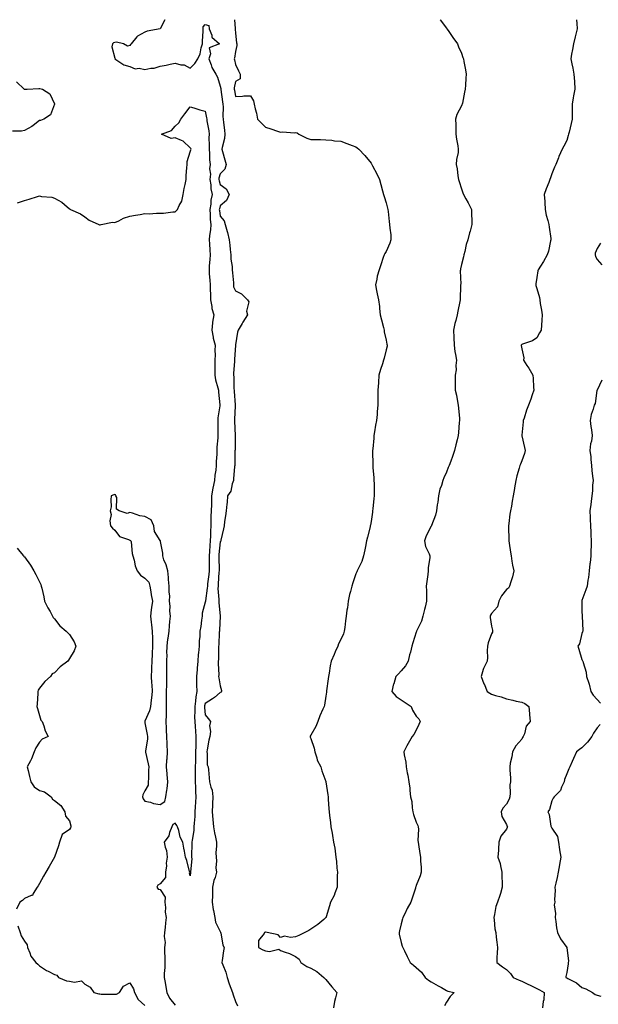
# Model space of a CAD drawing. Units: inches. Extents: x 894563 to 897203, y 7363898 to 7366538.
# Drawn here: x 895925 to 896309, y 7365884 to 7366538 of the extents above; entities that cross this region are included whole.
import ezdxf

# ---------------------------------------------------------------- set-up
doc = ezdxf.new("R2010")
doc.units = ezdxf.units.IN
doc.header["$MEASUREMENT"] = 0
doc.layers.add('Contour_89457363', color=7, linetype='Continuous', true_color=0x9d5b48)

msp = doc.modelspace()

# ---------------------------------------------------------------- linework, layer by layer
at = {"layer": 'Contour_89457363'}
for points in [[(896021.12, 7366538, 3390), (896018.05, 7366531.92, 3390), (896009.55, 7366530.42, 3390), (896008.05, 7366529.71, 3390), (896003.15, 7366527.02, 3390), (896003, 7366526.97, 3390), (896002.73, 7366526.6, 3390), (895998.83, 7366521.92, 3390), (895998.44, 7366521.53, 3390), (895998.05, 7366520.85, 3390), (895996.47, 7366520.34, 3390), (895993.78, 7366521.92, 3390), (895989.15, 7366523.02, 3390), (895988.05, 7366522.91, 3390), (895987.25, 7366522.72, 3390), (895986.59, 7366521.92, 3390), (895986.12, 7366519.99, 3390), (895988.05, 7366512.41, 3390), (895988.2, 7366512.07, 3390), (895988.13, 7366511.92, 3390), (895994.06, 7366507.93, 3390), (895998.05, 7366506.92, 3390), (896001.5, 7366505.37, 3390), (896004.21, 7366505.76, 3390), (896008.05, 7366505.03, 3390), (896011.97, 7366505.84, 3390), (896014.17, 7366505.8, 3390), (896018.05, 7366507.23, 3390), (896022.19, 7366507.78, 3390), (896024.66, 7366508.53, 3390), (896028.05, 7366509.14, 3390), (896031.9, 7366508.07, 3390), (896034.07, 7366507.94, 3390), (896038.05, 7366505.88, 3390), (896041.07, 7366508.9, 3390), (896043.14, 7366511.92, 3390), (896044.57, 7366515.4, 3390), (896045.36, 7366519.23, 3390), (896046.19, 7366521.92, 3390), (896046.25, 7366523.72, 3390), (896046.6, 7366530.47, 3390), (896046.64, 7366531.92, 3390), (896046.77, 7366533.2, 3390), (896048.05, 7366534.87, 3390), (896050.36, 7366534.23, 3390), (896050.56, 7366531.92, 3390), (896052.32, 7366527.65, 3390), (896052.5, 7366526.37, 3390), (896057.49, 7366521.92, 3390), (896050.7, 7366519.27, 3390), (896051.49, 7366515.36, 3390), (896050.39, 7366511.92, 3390), (896051.96, 7366508.01, 3390), (896052.46, 7366506.33, 3390), (896055, 7366501.92, 3390), (896056.07, 7366499.94, 3390), (896058.05, 7366493.82, 3390), (896058.33, 7366492.2, 3390), (896058.33, 7366491.92, 3390), (896058.38, 7366491.59, 3390), (896059.53, 7366483.4, 3390), (896059.75, 7366481.92, 3390), (896059.88, 7366480.09, 3390), (896059.77, 7366473.64, 3390), (896059.91, 7366471.92, 3390), (896060.15, 7366469.82, 3390), (896060.82, 7366464.69, 3390), (896061.13, 7366461.92, 3390), (896060.8, 7366459.17, 3390), (896059.22, 7366453.09, 3390), (896059.04, 7366451.92, 3390), (896059.43, 7366450.54, 3390), (896061.05, 7366444.92, 3390), (896061.89, 7366441.92, 3390), (896061.15, 7366438.82, 3390), (896058.05, 7366435.58, 3390), (896057.15, 7366432.82, 3390), (896057.08, 7366431.92, 3390), (896057.2, 7366431.07, 3390), (896058.05, 7366428.63, 3390), (896061.82, 7366425.69, 3390), (896063.84, 7366421.92, 3390), (896062.14, 7366417.83, 3390), (896058.05, 7366414.3, 3390), (896057.48, 7366412.49, 3390), (896057.39, 7366411.92, 3390), (896057.44, 7366411.31, 3390), (896058.05, 7366407.43, 3390), (896060.52, 7366404.39, 3390), (896061.32, 7366401.92, 3390), (896062.52, 7366397.45, 3390), (896062.77, 7366396.64, 3390), (896063.91, 7366391.92, 3390), (896064.34, 7366388.21, 3390), (896064.62, 7366385.35, 3390), (896065.01, 7366381.92, 3390), (896065.13, 7366379, 3390), (896065.88, 7366374.09, 3390), (896066, 7366371.92, 3390), (896066.07, 7366369.94, 3390), (896066.78, 7366363.19, 3390), (896066.83, 7366361.92, 3390), (896066.69, 7366360.57, 3390), (896068.05, 7366358, 3390), (896072.18, 7366356.05, 3390), (896076.16, 7366351.92, 3390), (896076.88, 7366350.75, 3390), (896075.5, 7366344.47, 3390), (896076, 7366341.92, 3390), (896072.9, 7366337.07, 3390), (896072.48, 7366336.35, 3390), (896069.8, 7366331.92, 3390), (896069.38, 7366330.59, 3390), (896068.05, 7366322.09, 3390), (896068.04, 7366321.93, 3390), (896068.04, 7366321.92, 3390), (896068.04, 7366321.91, 3390), (896067.51, 7366312.46, 3390), (896067.5, 7366311.92, 3390), (896067.47, 7366311.34, 3390), (896066.85, 7366303.12, 3390), (896066.79, 7366301.92, 3390), (896066.97, 7366300.84, 3390), (896067.12, 7366292.85, 3390), (896067.24, 7366291.92, 3390), (896067.29, 7366291.16, 3390), (896067.82, 7366282.15, 3390), (896067.83, 7366281.92, 3390), (896067.81, 7366281.68, 3390), (896067.47, 7366272.5, 3390), (896067.43, 7366271.92, 3390), (896067.45, 7366271.32, 3390), (896068.01, 7366261.96, 3390), (896068.01, 7366261.88, 3390), (896067.79, 7366252.18, 3390), (896067.77, 7366251.92, 3390), (896067.76, 7366251.63, 3390), (896067.59, 7366242.38, 3390), (896067.57, 7366241.92, 3390), (896067.5, 7366241.37, 3390), (896066.88, 7366233.09, 3390), (896066.73, 7366231.92, 3390), (896065.94, 7366229.81, 3390), (896065.01, 7366224.96, 3390), (896062.92, 7366221.92, 3390), (896062.6, 7366217.37, 3390), (896062.37, 7366216.24, 3390), (896061.96, 7366211.92, 3390), (896061.52, 7366208.45, 3390), (896060.88, 7366204.75, 3390), (896060.5, 7366201.92, 3390), (896060.12, 7366199.85, 3390), (896058.47, 7366192.34, 3390), (896058.39, 7366191.92, 3390), (896058.3, 7366191.67, 3390), (896058.05, 7366191.35, 3390), (896057.16, 7366182.81, 3390), (896057.09, 7366181.92, 3390), (896057.09, 7366180.96, 3390), (896057.23, 7366172.74, 3390), (896057.23, 7366171.92, 3390), (896057.15, 7366171.02, 3390), (896056.64, 7366163.33, 3390), (896056.51, 7366161.92, 3390), (896056.47, 7366160.34, 3390), (896057.1, 7366152.87, 3390), (896057.06, 7366151.92, 3390), (896057.01, 7366150.88, 3390), (896057.98, 7366141.99, 3390), (896057.97, 7366141.92, 3390), (896057.97, 7366141.84, 3390), (896057.45, 7366132.52, 3390), (896057.4, 7366131.92, 3390), (896057.33, 7366131.2, 3390), (896057.03, 7366122.94, 3390), (896056.93, 7366121.92, 3390), (896056.74, 7366120.61, 3390), (896056.84, 7366113.13, 3390), (896056.59, 7366111.92, 3390), (896056.53, 7366110.4, 3390), (896057, 7366102.97, 3390), (896056.95, 7366101.92, 3390), (896057.05, 7366100.92, 3390), (896058.05, 7366095.67, 3390), (896058.78, 7366092.65, 3390), (896058.85, 7366091.92, 3390), (896058.53, 7366091.44, 3390), (896058.05, 7366091.17, 3390), (896054.09, 7366087.96, 3390), (896052.96, 7366087.01, 3390), (896048.05, 7366083.97, 3390), (896047.55, 7366082.42, 3390), (896047.47, 7366081.92, 3390), (896047.49, 7366081.36, 3390), (896048.05, 7366076.42, 3390), (896049.99, 7366073.86, 3390), (896051.6, 7366071.92, 3390), (896050.87, 7366069.1, 3390), (896051.48, 7366065.35, 3390), (896051.03, 7366061.92, 3390), (896050.42, 7366059.55, 3390), (896049.32, 7366053.19, 3390), (896049.03, 7366051.92, 3390), (896049.29, 7366050.68, 3390), (896049.42, 7366043.29, 3390), (896049.88, 7366041.92, 3390), (896050.12, 7366039.85, 3390), (896050.59, 7366034.46, 3390), (896050.91, 7366031.92, 3390), (896051.66, 7366028.31, 3390), (896052.53, 7366026.4, 3390), (896053.02, 7366021.92, 3390), (896052.79, 7366017.18, 3390), (896052.76, 7366016.63, 3390), (896052.54, 7366011.92, 3390), (896053.02, 7366006.95, 3390), (896053.03, 7366006.9, 3390), (896053.54, 7366001.92, 3390), (896054.27, 7365998.14, 3390), (896054.87, 7365995.1, 3390), (896055.49, 7365991.92, 3390), (896055.55, 7365989.42, 3390), (896055.14, 7365984.83, 3390), (896055.19, 7365981.92, 3390), (896055.59, 7365979.46, 3390), (896055.15, 7365974.82, 3390), (896055.45, 7365971.92, 3390), (896054.57, 7365968.44, 3390), (896053.7, 7365966.27, 3390), (896052.96, 7365961.92, 3390), (896052.85, 7365957.12, 3390), (896052.83, 7365956.7, 3390), (896052.71, 7365951.92, 3390), (896053.29, 7365947.16, 3390), (896053.51, 7365946.46, 3390), (896054.31, 7365941.92, 3390), (896054.9, 7365938.77, 3390), (896058.05, 7365932.41, 3390), (896058.22, 7365932.09, 3390), (896058.26, 7365931.92, 3390), (896058.38, 7365931.59, 3390), (896059.63, 7365923.5, 3390), (896060.63, 7365921.92, 3390), (896060.22, 7365919.75, 3390), (896059.37, 7365913.24, 3390), (896059.14, 7365911.92, 3390), (896059.69, 7365910.28, 3390), (896061.68, 7365905.55, 3390), (896062.62, 7365901.92, 3390), (896063.99, 7365897.86, 3390), (896065.02, 7365894.95, 3390), (896066.07, 7365891.92, 3390), (896066.51, 7365890.38, 3390), (896068.05, 7365885.95, 3390), (896069.38, 7365883.25, 3390)], [(896067.55, 7366538, 3391), (896067.84, 7366532.13, 3391), (896067.83, 7366531.92, 3391), (896067.85, 7366531.72, 3391), (896068.05, 7366528.97, 3391), (896068.85, 7366522.72, 3391), (896068.98, 7366521.92, 3391), (896069.02, 7366520.95, 3391), (896068.05, 7366516.92, 3391), (896067.52, 7366512.45, 3391), (896067.24, 7366511.92, 3391), (896067.48, 7366511.35, 3391), (896068.05, 7366508.29, 3391), (896070.14, 7366504.01, 3391), (896071.28, 7366501.92, 3391), (896071.17, 7366498.8, 3391), (896068.05, 7366496.96, 3391), (896067.32, 7366492.65, 3391), (896067.32, 7366491.92, 3391), (896067.42, 7366491.29, 3391), (896068.05, 7366487.1, 3391), (896072.85, 7366487.12, 3391), (896073.67, 7366487.54, 3391), (896078.05, 7366487.52, 3391), (896080.16, 7366484.03, 3391), (896080.47, 7366481.92, 3391), (896081.22, 7366478.75, 3391), (896081.95, 7366475.82, 3391), (896082.83, 7366471.92, 3391), (896085.31, 7366469.18, 3391), (896088.05, 7366466.62, 3391), (896091.56, 7366465.43, 3391), (896095.96, 7366464.01, 3391), (896098.05, 7366463.32, 3391), (896099.6, 7366463.47, 3391), (896107.01, 7366462.96, 3391), (896108.05, 7366463.11, 3391), (896108.94, 7366462.81, 3391), (896110.22, 7366461.92, 3391), (896115.45, 7366459.32, 3391), (896118.05, 7366458.5, 3391), (896121.59, 7366458.38, 3391), (896124.58, 7366458.45, 3391), (896128.05, 7366458.29, 3391), (896132.07, 7366457.9, 3391), (896133.78, 7366457.65, 3391), (896138.05, 7366457.26, 3391), (896141.95, 7366455.82, 3391), (896145.48, 7366454.49, 3391), (896148.05, 7366453.52, 3391), (896148.96, 7366452.83, 3391), (896149.99, 7366451.92, 3391), (896153.96, 7366447.83, 3391), (896158.05, 7366442.81, 3391), (896158.38, 7366442.25, 3391), (896158.56, 7366441.92, 3391), (896159.08, 7366440.89, 3391), (896161.82, 7366435.69, 3391), (896163.6, 7366431.92, 3391), (896164.59, 7366428.46, 3391), (896165.66, 7366424.31, 3391), (896166.31, 7366421.92, 3391), (896166.69, 7366420.56, 3391), (896168.05, 7366416.34, 3391), (896169.03, 7366412.9, 3391), (896169.25, 7366411.92, 3391), (896169.4, 7366410.57, 3391), (896170.12, 7366403.99, 3391), (896170.34, 7366401.92, 3391), (896170.48, 7366399.49, 3391), (896171.16, 7366395.03, 3391), (896171.3, 7366391.92, 3391), (896170.44, 7366389.53, 3391), (896168.05, 7366384.03, 3391), (896167.21, 7366382.76, 3391), (896166.83, 7366381.92, 3391), (896166.2, 7366380.07, 3391), (896164.68, 7366375.29, 3391), (896163.41, 7366371.92, 3391), (896162.21, 7366367.76, 3391), (896161.9, 7366365.78, 3391), (896161.01, 7366361.92, 3391), (896161.78, 7366358.19, 3391), (896162.14, 7366356.01, 3391), (896163.1, 7366351.92, 3391), (896163.67, 7366347.54, 3391), (896163.69, 7366346.28, 3391), (896164.14, 7366341.92, 3391), (896164.91, 7366338.78, 3391), (896166.36, 7366333.61, 3391), (896166.8, 7366331.92, 3391), (896166.85, 7366330.72, 3391), (896168.05, 7366325.09, 3391), (896168.63, 7366322.5, 3391), (896168.82, 7366321.92, 3391), (896168.67, 7366321.3, 3391), (896168.05, 7366318.68, 3391), (896166.69, 7366313.28, 3391), (896166.32, 7366311.92, 3391), (896165.58, 7366309.45, 3391), (896164.35, 7366305.62, 3391), (896163.31, 7366301.92, 3391), (896162.99, 7366296.98, 3391), (896162.98, 7366296.85, 3391), (896162.68, 7366291.92, 3391), (896162.61, 7366287.36, 3391), (896162.62, 7366286.49, 3391), (896162.57, 7366281.92, 3391), (896162.12, 7366277.85, 3391), (896162.06, 7366275.93, 3391), (896161.68, 7366271.92, 3391), (896161.14, 7366268.83, 3391), (896160.41, 7366264.28, 3391), (896160.01, 7366261.92, 3391), (896159.85, 7366260.12, 3391), (896159.24, 7366253.11, 3391), (896159.13, 7366251.92, 3391), (896159.14, 7366250.83, 3391), (896159.25, 7366243.12, 3391), (896159.26, 7366241.92, 3391), (896159.35, 7366240.62, 3391), (896159.87, 7366233.74, 3391), (896159.99, 7366231.92, 3391), (896160.05, 7366229.92, 3391), (896160.13, 7366224, 3391), (896160.19, 7366221.92, 3391), (896159.82, 7366220.15, 3391), (896159.23, 7366213.1, 3391), (896159.03, 7366211.92, 3391), (896158.98, 7366210.99, 3391), (896158.05, 7366204.68, 3391), (896157.63, 7366202.34, 3391), (896157.55, 7366201.92, 3391), (896157.4, 7366201.27, 3391), (896155.63, 7366194.34, 3391), (896155.11, 7366191.92, 3391), (896154.4, 7366188.27, 3391), (896153.96, 7366186.01, 3391), (896153.14, 7366181.92, 3391), (896151.86, 7366178.11, 3391), (896149.44, 7366173.31, 3391), (896148.84, 7366171.92, 3391), (896148.54, 7366171.43, 3391), (896148.05, 7366170.09, 3391), (896145.98, 7366163.99, 3391), (896145.24, 7366161.92, 3391), (896144.38, 7366158.25, 3391), (896143.74, 7366156.23, 3391), (896142.91, 7366151.92, 3391), (896142.51, 7366147.46, 3391), (896142.04, 7366145.91, 3391), (896141.51, 7366141.92, 3391), (896141.05, 7366138.92, 3391), (896140.61, 7366134.48, 3391), (896140.26, 7366131.92, 3391), (896139.69, 7366130.28, 3391), (896138.05, 7366126.31, 3391), (896136.51, 7366123.46, 3391), (896135.94, 7366121.92, 3391), (896134.29, 7366118.16, 3391), (896133.51, 7366116.46, 3391), (896131.69, 7366111.92, 3391), (896131.02, 7366108.95, 3391), (896130.22, 7366104.09, 3391), (896129.77, 7366101.92, 3391), (896129.57, 7366100.4, 3391), (896128.53, 7366092.4, 3391), (896128.46, 7366091.92, 3391), (896128.45, 7366091.52, 3391), (896128.05, 7366088.85, 3391), (896127.19, 7366082.78, 3391), (896126.97, 7366081.92, 3391), (896126.18, 7366080.05, 3391), (896124.17, 7366075.8, 3391), (896122.77, 7366071.92, 3391), (896121.39, 7366068.58, 3391), (896118.05, 7366062.79, 3391), (896117.68, 7366062.29, 3391), (896117.58, 7366061.92, 3391), (896117.69, 7366061.56, 3391), (896118.05, 7366060.57, 3391), (896120.3, 7366054.17, 3391), (896120.69, 7366051.92, 3391), (896122.08, 7366047.89, 3391), (896122.42, 7366046.29, 3391), (896124.74, 7366041.92, 3391), (896125.44, 7366039.31, 3391), (896128.05, 7366032.17, 3391), (896128.11, 7366031.98, 3391), (896128.15, 7366031.92, 3391), (896128.16, 7366031.81, 3391), (896129.41, 7366023.28, 3391), (896129.56, 7366021.92, 3391), (896129.64, 7366020.33, 3391), (896130.11, 7366013.98, 3391), (896130.21, 7366011.92, 3391), (896130.49, 7366009.48, 3391), (896131.12, 7366004.99, 3391), (896131.46, 7366001.92, 3391), (896132.21, 7365997.76, 3391), (896132.5, 7365996.37, 3391), (896133.25, 7365991.92, 3391), (896133.94, 7365987.81, 3391), (896134.19, 7365985.78, 3391), (896134.8, 7365981.92, 3391), (896135.14, 7365979.01, 3391), (896135.46, 7365974.51, 3391), (896135.74, 7365971.92, 3391), (896135.68, 7365969.55, 3391), (896135.6, 7365964.37, 3391), (896135.52, 7365961.92, 3391), (896134.04, 7365957.91, 3391), (896133.64, 7365956.33, 3391), (896131.27, 7365951.92, 3391), (896130.41, 7365949.56, 3391), (896128.3, 7365942.17, 3391), (896128.22, 7365941.92, 3391), (896128.14, 7365941.83, 3391), (896128.05, 7365941.72, 3391), (896126.72, 7365940.59, 3391), (896122.8, 7365937.17, 3391), (896118.05, 7365934.12, 3391), (896116.85, 7365933.12, 3391), (896114.1, 7365931.92, 3391), (896110.07, 7365929.9, 3391), (896108.05, 7365928.93, 3391), (896104.61, 7365928.48, 3391), (896100.65, 7365929.32, 3391), (896098.05, 7365928.56, 3391), (896096.48, 7365930.35, 3391), (896089.16, 7365931.92, 3391), (896088.18, 7365932.05, 3391), (896088.05, 7365932.06, 3391), (896087.94, 7365932.03, 3391), (896087.45, 7365931.92, 3391), (896087.24, 7365931.11, 3391), (896083.44, 7365926.53, 3391), (896083.29, 7365921.92, 3391), (896086.37, 7365920.24, 3391), (896088.05, 7365919.72, 3391), (896090.76, 7365919.21, 3391), (896096.88, 7365920.75, 3391), (896098.05, 7365920, 3391), (896101.18, 7365918.79, 3391), (896104.04, 7365917.91, 3391), (896108.05, 7365915.9, 3391), (896110.28, 7365914.15, 3391), (896111.48, 7365911.92, 3391), (896115.4, 7365909.27, 3391), (896118.05, 7365908.2, 3391), (896122.14, 7365906.01, 3391), (896126.85, 7365901.92, 3391), (896127.35, 7365901.22, 3391), (896128.05, 7365900.6, 3391), (896131.98, 7365895.85, 3391), (896135.39, 7365891.92, 3391), (896134.58, 7365888.45, 3391), (896133.93, 7365886.04, 3391), (896133.05, 7365881.92, 3391)], [(896204, 7366538, 3392), (896204.05, 7366537.92, 3392), (896208.05, 7366532.45, 3392), (896208.27, 7366532.14, 3392), (896208.43, 7366531.92, 3392), (896209.23, 7366530.74, 3392), (896212.29, 7366526.16, 3392), (896215.43, 7366521.92, 3392), (896216.17, 7366520.04, 3392), (896218.05, 7366515.81, 3392), (896219.08, 7366512.95, 3392), (896219.45, 7366511.92, 3392), (896219.71, 7366510.26, 3392), (896220.74, 7366504.61, 3392), (896221.11, 7366501.92, 3392), (896220.91, 7366499.06, 3392), (896220.75, 7366494.62, 3392), (896220.58, 7366491.92, 3392), (896220.13, 7366489.84, 3392), (896218.8, 7366482.67, 3392), (896218.64, 7366481.92, 3392), (896218.42, 7366481.55, 3392), (896218.05, 7366480.85, 3392), (896214.9, 7366475.07, 3392), (896214.13, 7366471.92, 3392), (896214.3, 7366468.17, 3392), (896214.24, 7366465.73, 3392), (896214.38, 7366461.92, 3392), (896214.76, 7366458.63, 3392), (896215.66, 7366454.31, 3392), (896216, 7366451.92, 3392), (896215.84, 7366449.71, 3392), (896214.77, 7366445.2, 3392), (896214.61, 7366441.92, 3392), (896215.12, 7366438.99, 3392), (896215.66, 7366434.31, 3392), (896216.04, 7366431.92, 3392), (896216.62, 7366430.49, 3392), (896218.05, 7366425.74, 3392), (896219.07, 7366422.94, 3392), (896219.34, 7366421.92, 3392), (896220.98, 7366418.99, 3392), (896222.52, 7366416.39, 3392), (896224.7, 7366411.92, 3392), (896224.71, 7366408.58, 3392), (896224.99, 7366404.98, 3392), (896224.99, 7366401.92, 3392), (896223.79, 7366397.66, 3392), (896223.44, 7366396.53, 3392), (896222.24, 7366391.92, 3392), (896221.15, 7366388.82, 3392), (896220.23, 7366384.11, 3392), (896219.62, 7366381.92, 3392), (896219.38, 7366380.59, 3392), (896218.05, 7366375.46, 3392), (896217.42, 7366372.55, 3392), (896217.34, 7366371.92, 3392), (896217.31, 7366371.18, 3392), (896217.56, 7366362.41, 3392), (896217.53, 7366361.92, 3392), (896217.5, 7366361.37, 3392), (896217.23, 7366352.74, 3392), (896217.17, 7366351.92, 3392), (896216.96, 7366350.83, 3392), (896215.63, 7366344.34, 3392), (896215.16, 7366341.92, 3392), (896214.29, 7366338.16, 3392), (896213.69, 7366336.28, 3392), (896212.89, 7366331.92, 3392), (896213, 7366326.97, 3392), (896213, 7366326.87, 3392), (896213.13, 7366321.92, 3392), (896213.73, 7366317.6, 3392), (896214.19, 7366315.78, 3392), (896214.84, 7366311.92, 3392), (896214.39, 7366308.26, 3392), (896214.49, 7366305.48, 3392), (896213.83, 7366301.92, 3392), (896213.89, 7366297.76, 3392), (896213.89, 7366296.08, 3392), (896213.95, 7366291.92, 3392), (896214.8, 7366288.67, 3392), (896215.41, 7366284.56, 3392), (896215.99, 7366281.92, 3392), (896216.14, 7366280.01, 3392), (896216.69, 7366273.28, 3392), (896216.8, 7366271.92, 3392), (896216.62, 7366270.49, 3392), (896216.15, 7366263.82, 3392), (896215.88, 7366261.92, 3392), (896215.17, 7366259.04, 3392), (896214.33, 7366255.64, 3392), (896213.4, 7366251.92, 3392), (896212.08, 7366247.89, 3392), (896210.99, 7366244.86, 3392), (896209.97, 7366241.92, 3392), (896209.34, 7366240.63, 3392), (896208.05, 7366237.59, 3392), (896206.28, 7366233.69, 3392), (896205.81, 7366231.92, 3392), (896204.8, 7366228.67, 3392), (896203.81, 7366226.16, 3392), (896202.76, 7366221.92, 3392), (896202.31, 7366217.66, 3392), (896201.93, 7366215.8, 3392), (896201.43, 7366211.92, 3392), (896200.91, 7366209.06, 3392), (896198.27, 7366202.14, 3392), (896198.21, 7366201.92, 3392), (896198.16, 7366201.81, 3392), (896198.05, 7366201.69, 3392), (896194.75, 7366195.22, 3392), (896193.52, 7366191.92, 3392), (896194.28, 7366188.15, 3392), (896196.67, 7366183.3, 3392), (896197.13, 7366181.92, 3392), (896197.1, 7366180.97, 3392), (896195.96, 7366174.01, 3392), (896195.92, 7366171.92, 3392), (896195.7, 7366169.57, 3392), (896194.99, 7366164.98, 3392), (896194.74, 7366161.92, 3392), (896194.81, 7366158.68, 3392), (896194.88, 7366155.09, 3392), (896194.94, 7366151.92, 3392), (896193.92, 7366147.79, 3392), (896193.53, 7366146.44, 3392), (896192.54, 7366141.92, 3392), (896191.49, 7366138.48, 3392), (896188.54, 7366132.41, 3392), (896188.34, 7366131.92, 3392), (896188.28, 7366131.69, 3392), (896188.05, 7366131.26, 3392), (896185.83, 7366124.14, 3392), (896185.2, 7366121.92, 3392), (896184.22, 7366118.09, 3392), (896183.68, 7366116.29, 3392), (896182.69, 7366111.92, 3392), (896180.99, 7366108.98, 3392), (896178.05, 7366105.51, 3392), (896176.28, 7366103.69, 3392), (896174.59, 7366101.92, 3392), (896173.1, 7366096.97, 3392), (896173.07, 7366096.9, 3392), (896171.9, 7366091.92, 3392), (896174.78, 7366088.65, 3392), (896178.05, 7366086.36, 3392), (896180.78, 7366084.65, 3392), (896184.73, 7366081.92, 3392), (896185.69, 7366079.56, 3392), (896188.05, 7366075.58, 3392), (896189.77, 7366073.64, 3392), (896190.57, 7366071.92, 3392), (896189.89, 7366070.08, 3392), (896188.05, 7366066.31, 3392), (896186.55, 7366063.42, 3392), (896185.32, 7366061.92, 3392), (896182.65, 7366057.32, 3392), (896181.83, 7366055.7, 3392), (896179.84, 7366051.92, 3392), (896180.15, 7366049.82, 3392), (896181.07, 7366044.94, 3392), (896181.48, 7366041.92, 3392), (896182.13, 7366037.84, 3392), (896182.51, 7366036.38, 3392), (896183.06, 7366031.92, 3392), (896183.72, 7366027.59, 3392), (896183.76, 7366026.21, 3392), (896184.29, 7366021.92, 3392), (896185.04, 7366018.91, 3392), (896185.32, 7366014.65, 3392), (896185.83, 7366011.92, 3392), (896186.24, 7366010.11, 3392), (896188.05, 7366005.01, 3392), (896189.02, 7366002.89, 3392), (896189.44, 7366001.92, 3392), (896189.59, 7366000.38, 3392), (896189.17, 7365993.04, 3392), (896189.33, 7365991.92, 3392), (896189.59, 7365990.38, 3392), (896190.49, 7365984.36, 3392), (896190.9, 7365981.92, 3392), (896190.79, 7365979.18, 3392), (896191.4, 7365975.27, 3392), (896191.29, 7365971.92, 3392), (896190.59, 7365969.38, 3392), (896188.05, 7365963.08, 3392), (896187.76, 7365962.21, 3392), (896187.68, 7365961.92, 3392), (896187.51, 7365961.38, 3392), (896185.4, 7365954.57, 3392), (896184.55, 7365951.92, 3392), (896182.1, 7365947.87, 3392), (896180.43, 7365944.3, 3392), (896179.22, 7365941.92, 3392), (896179.05, 7365940.92, 3392), (896178.05, 7365937.67, 3392), (896176.91, 7365933.06, 3392), (896176.73, 7365931.92, 3392), (896176.81, 7365930.68, 3392), (896178.05, 7365925.12, 3392), (896178.83, 7365922.7, 3392), (896179.18, 7365921.92, 3392), (896180.23, 7365919.74, 3392), (896181.97, 7365915.84, 3392), (896184.13, 7365911.92, 3392), (896186.17, 7365910.05, 3392), (896188.05, 7365908.68, 3392), (896191.54, 7365905.41, 3392), (896193.98, 7365901.92, 3392), (896196.28, 7365900.15, 3392), (896198.05, 7365899.1, 3392), (896202.59, 7365896.46, 3392), (896204.73, 7365895.24, 3392), (896208.05, 7365893.34, 3392), (896209.07, 7365892.94, 3392), (896213.22, 7365891.92, 3392), (896210.68, 7365889.29, 3392), (896208.05, 7365885.61, 3392), (896206.9, 7365883.07, 3392)], [(896294.36, 7366538, 3393), (896294.54, 7366535.43, 3393), (896294.78, 7366531.92, 3393), (896293.71, 7366527.58, 3393), (896293.45, 7366526.52, 3393), (896292.33, 7366521.92, 3393), (896291.7, 7366518.27, 3393), (896291.19, 7366515.06, 3393), (896290.67, 7366511.92, 3393), (896291.25, 7366508.72, 3393), (896291.93, 7366505.8, 3393), (896292.55, 7366501.92, 3393), (896292.99, 7366496.98, 3393), (896293.01, 7366496.88, 3393), (896293.35, 7366491.92, 3393), (896292.47, 7366487.5, 3393), (896292.27, 7366486.14, 3393), (896291.49, 7366481.92, 3393), (896291.5, 7366478.47, 3393), (896291.45, 7366475.32, 3393), (896291.47, 7366471.92, 3393), (896290.9, 7366469.07, 3393), (896289.46, 7366463.33, 3393), (896289.15, 7366461.92, 3393), (896288.9, 7366461.07, 3393), (896288.05, 7366457.8, 3393), (896285.99, 7366453.98, 3393), (896284.93, 7366451.92, 3393), (896282.73, 7366447.24, 3393), (896282.38, 7366446.25, 3393), (896280.65, 7366441.92, 3393), (896279.86, 7366440.11, 3393), (896278.05, 7366435.58, 3393), (896277.06, 7366432.91, 3393), (896276.79, 7366431.92, 3393), (896276.04, 7366429.91, 3393), (896274.28, 7366425.69, 3393), (896273.07, 7366421.92, 3393), (896273.3, 7366417.17, 3393), (896273.33, 7366416.64, 3393), (896273.57, 7366411.92, 3393), (896274.4, 7366408.27, 3393), (896275.36, 7366404.61, 3393), (896276.01, 7366401.92, 3393), (896276.32, 7366400.19, 3393), (896277.37, 7366392.6, 3393), (896277.49, 7366391.92, 3393), (896277.27, 7366391.14, 3393), (896275.78, 7366384.19, 3393), (896275.01, 7366381.92, 3393), (896272.49, 7366377.48, 3393), (896270.5, 7366374.37, 3393), (896268.98, 7366371.92, 3393), (896268.82, 7366371.15, 3393), (896268.05, 7366366.73, 3393), (896267.4, 7366362.57, 3393), (896267.36, 7366361.92, 3393), (896267.54, 7366361.41, 3393), (896268.05, 7366359.48, 3393), (896269.76, 7366353.63, 3393), (896270.02, 7366351.92, 3393), (896270.38, 7366349.59, 3393), (896271.27, 7366345.14, 3393), (896271.73, 7366341.92, 3393), (896271.46, 7366338.51, 3393), (896271.2, 7366335.07, 3393), (896270.96, 7366331.92, 3393), (896269.98, 7366329.99, 3393), (896268.05, 7366326.74, 3393), (896265.3, 7366324.67, 3393), (896258.66, 7366322.53, 3393), (896258.05, 7366322.25, 3393), (896257.87, 7366322.1, 3393), (896257.69, 7366321.92, 3393), (896257.72, 7366321.59, 3393), (896258.05, 7366319.35, 3393), (896259.54, 7366313.41, 3393), (896259.31, 7366311.92, 3393), (896261.53, 7366308.44, 3393), (896262.74, 7366306.61, 3393), (896265.4, 7366301.92, 3393), (896265.76, 7366299.63, 3393), (896265.9, 7366294.07, 3393), (896266.16, 7366291.92, 3393), (896265.09, 7366288.96, 3393), (896264.03, 7366285.94, 3393), (896262.5, 7366281.92, 3393), (896261.28, 7366278.69, 3393), (896259.61, 7366273.48, 3393), (896259.07, 7366271.92, 3393), (896259.07, 7366270.9, 3393), (896258.18, 7366262.05, 3393), (896258.18, 7366261.92, 3393), (896258.23, 7366261.74, 3393), (896260, 7366253.87, 3393), (896260.45, 7366251.92, 3393), (896260, 7366249.97, 3393), (896258.05, 7366245.1, 3393), (896257.15, 7366242.82, 3393), (896256.79, 7366241.92, 3393), (896256.38, 7366240.25, 3393), (896254.8, 7366235.17, 3393), (896254.14, 7366231.92, 3393), (896253.37, 7366227.24, 3393), (896253.27, 7366226.7, 3393), (896252.5, 7366221.92, 3393), (896251.8, 7366218.17, 3393), (896251.18, 7366215.05, 3393), (896250.59, 7366211.92, 3393), (896250.26, 7366209.71, 3393), (896249.54, 7366203.41, 3393), (896249.34, 7366201.92, 3393), (896249.3, 7366200.67, 3393), (896249.45, 7366193.32, 3393), (896249.41, 7366191.92, 3393), (896249.64, 7366190.33, 3393), (896250.62, 7366184.49, 3393), (896250.97, 7366181.92, 3393), (896251.61, 7366178.36, 3393), (896251.95, 7366175.82, 3393), (896252.74, 7366171.92, 3393), (896251.86, 7366168.11, 3393), (896250.76, 7366164.63, 3393), (896250.05, 7366161.92, 3393), (896249.36, 7366160.61, 3393), (896248.05, 7366159.65, 3393), (896244.62, 7366155.35, 3393), (896242.96, 7366151.92, 3393), (896241.96, 7366148.01, 3393), (896238.05, 7366143.65, 3393), (896237.4, 7366142.57, 3393), (896237.19, 7366141.92, 3393), (896237.05, 7366140.92, 3393), (896238.05, 7366135.17, 3393), (896238.69, 7366132.56, 3393), (896238.59, 7366131.92, 3393), (896238.64, 7366131.33, 3393), (896238.05, 7366130.23, 3393), (896235.7, 7366124.27, 3393), (896235.44, 7366121.92, 3393), (896235.11, 7366118.98, 3393), (896235.47, 7366114.5, 3393), (896235.04, 7366111.92, 3393), (896232.72, 7366107.25, 3393), (896232.56, 7366106.43, 3393), (896231.07, 7366101.92, 3393), (896233.03, 7366096.94, 3393), (896233.04, 7366096.91, 3393), (896235.14, 7366091.92, 3393), (896236.83, 7366090.7, 3393), (896238.05, 7366090.11, 3393), (896240.69, 7366089.28, 3393), (896244.46, 7366088.33, 3393), (896248.05, 7366086.97, 3393), (896252.19, 7366086.06, 3393), (896254.42, 7366085.55, 3393), (896258.05, 7366084.74, 3393), (896260.15, 7366084.02, 3393), (896262.85, 7366081.92, 3393), (896263.24, 7366077.11, 3393), (896263.28, 7366076.69, 3393), (896263.66, 7366071.92, 3393), (896261.12, 7366068.85, 3393), (896259.91, 7366063.78, 3393), (896259.12, 7366061.92, 3393), (896258.68, 7366061.29, 3393), (896258.05, 7366060.22, 3393), (896254.09, 7366055.88, 3393), (896251.94, 7366051.92, 3393), (896251.5, 7366048.47, 3393), (896250.51, 7366044.38, 3393), (896250.13, 7366041.92, 3393), (896250.18, 7366039.79, 3393), (896250.53, 7366034.4, 3393), (896250.59, 7366031.92, 3393), (896250.17, 7366029.8, 3393), (896250.51, 7366024.38, 3393), (896250.2, 7366021.92, 3393), (896249.66, 7366020.31, 3393), (896248.05, 7366017.07, 3393), (896245.48, 7366014.49, 3393), (896244.45, 7366011.92, 3393), (896244.92, 7366008.79, 3393), (896248.05, 7366003.62, 3393), (896248.45, 7366002.32, 3393), (896248.53, 7366001.92, 3393), (896248.48, 7366001.49, 3393), (896248.05, 7366000.51, 3393), (896244.23, 7365995.74, 3393), (896242.92, 7365991.92, 3393), (896242.68, 7365987.29, 3393), (896242.58, 7365986.45, 3393), (896242.32, 7365981.92, 3393), (896243.75, 7365977.62, 3393), (896243.93, 7365976.04, 3393), (896244.91, 7365971.92, 3393), (896244.92, 7365968.79, 3393), (896245.2, 7365964.77, 3393), (896245.2, 7365961.92, 3393), (896243.96, 7365957.83, 3393), (896243.63, 7365956.34, 3393), (896241.9, 7365951.92, 3393), (896240.89, 7365949.08, 3393), (896239.99, 7365943.86, 3393), (896239.47, 7365941.92, 3393), (896239.77, 7365940.2, 3393), (896240.32, 7365934.19, 3393), (896240.79, 7365931.92, 3393), (896241.12, 7365928.85, 3393), (896241.59, 7365925.46, 3393), (896241.94, 7365921.92, 3393), (896241.82, 7365918.15, 3393), (896241.66, 7365915.53, 3393), (896241.53, 7365911.92, 3393), (896245.24, 7365909.11, 3393), (896248.05, 7365907.18, 3393), (896250.68, 7365904.55, 3393), (896252.5, 7365901.92, 3393), (896256.3, 7365900.17, 3393), (896258.05, 7365899.56, 3393), (896262.57, 7365897.4, 3393), (896263.23, 7365897.1, 3393), (896268.05, 7365894.62, 3393), (896269.85, 7365893.72, 3393), (896272.91, 7365891.92, 3393), (896272.76, 7365887.21, 3393), (896272.22, 7365886.09, 3393), (896271.88, 7365881.92, 3393)], [(895922.81, 7366496.68, 3389), (895927.95, 7366491.92, 3389), (895928, 7366491.87, 3389), (895928.05, 7366491.84, 3389), (895928.15, 7366491.82, 3389), (895929.76, 7366491.92, 3389), (895937.69, 7366492.28, 3389), (895938.05, 7366492.21, 3389), (895938.37, 7366492.24, 3389), (895940.02, 7366491.92, 3389), (895944.98, 7366488.85, 3389), (895947.92, 7366482.05, 3389), (895948, 7366481.92, 3389), (895947.93, 7366481.8, 3389), (895945.25, 7366474.72, 3389), (895940.97, 7366471.92, 3389), (895938.81, 7366471.16, 3389), (895938.05, 7366471.07, 3389), (895933.85, 7366467.72, 3389), (895932.98, 7366466.99, 3389), (895928.05, 7366464.36, 3389), (895926.03, 7366463.94, 3389), (895920.18, 7366464.05, 3389)], [(895923.55, 7366416.42, 3389), (895928.05, 7366417.99, 3389), (895931.21, 7366418.76, 3389), (895936.74, 7366420.61, 3389), (895938.05, 7366420.98, 3389), (895939.29, 7366420.68, 3389), (895946.26, 7366420.13, 3389), (895948.05, 7366419.49, 3389), (895952.96, 7366416.83, 3389), (895954.66, 7366415.31, 3389), (895958.05, 7366412.36, 3389), (895958.34, 7366412.21, 3389), (895958.71, 7366411.92, 3389), (895965.2, 7366409.07, 3389), (895968.05, 7366406.99, 3389), (895971.1, 7366404.97, 3389), (895977.4, 7366401.92, 3389), (895977.85, 7366401.72, 3389), (895978.05, 7366401.67, 3389), (895978.23, 7366401.74, 3389), (895979.08, 7366401.92, 3389), (895986.51, 7366403.46, 3389), (895988.05, 7366403.42, 3389), (895990.66, 7366404.53, 3389), (895993.84, 7366406.13, 3389), (895998.05, 7366407.47, 3389), (896001.8, 7366408.17, 3389), (896004.8, 7366408.67, 3389), (896008.05, 7366409.25, 3389), (896010.78, 7366409.19, 3389), (896015.76, 7366409.63, 3389), (896018.05, 7366409.57, 3389), (896020.36, 7366409.61, 3389), (896026.48, 7366410.35, 3389), (896028.05, 7366410.38, 3389), (896028.84, 7366411.13, 3389), (896029.63, 7366411.92, 3389), (896030.65, 7366414.53, 3389), (896032.4, 7366417.57, 3389), (896033.34, 7366421.92, 3389), (896034.09, 7366425.88, 3389), (896034.62, 7366428.49, 3389), (896035.29, 7366431.92, 3389), (896035.46, 7366434.51, 3389), (896035.79, 7366439.66, 3389), (896035.94, 7366441.92, 3389), (896036.12, 7366443.85, 3389), (896038.05, 7366450.22, 3389), (896038.5, 7366451.47, 3389), (896038.59, 7366451.92, 3389), (896038.5, 7366452.37, 3389), (896038.05, 7366452.88, 3389), (896033.48, 7366457.35, 3389), (896032.3, 7366457.67, 3389), (896028.05, 7366459.65, 3389), (896025.34, 7366459.21, 3389), (896019.11, 7366461.92, 3389), (896025.59, 7366464.38, 3389), (896028.05, 7366467.31, 3389), (896030.55, 7366469.42, 3389), (896031.88, 7366471.92, 3389), (896034.57, 7366475.4, 3389), (896038.05, 7366480.09, 3389), (896040.57, 7366479.4, 3389), (896044.36, 7366478.23, 3389), (896048.05, 7366477.33, 3389), (896048.95, 7366472.82, 3389), (896049.02, 7366471.92, 3389), (896049.2, 7366470.77, 3389), (896050.34, 7366464.21, 3389), (896050.68, 7366461.92, 3389), (896050.48, 7366459.49, 3389), (896050.73, 7366454.6, 3389), (896050.55, 7366451.92, 3389), (896050.83, 7366449.14, 3389), (896050.97, 7366444.84, 3389), (896051.32, 7366441.92, 3389), (896050.96, 7366439.01, 3389), (896051.45, 7366435.32, 3389), (896051.18, 7366431.92, 3389), (896051.73, 7366428.24, 3389), (896051.75, 7366425.62, 3389), (896052.53, 7366421.92, 3389), (896051.76, 7366418.21, 3389), (896051.65, 7366415.52, 3389), (896051.09, 7366411.92, 3389), (896051.35, 7366408.62, 3389), (896051.37, 7366405.24, 3389), (896051.67, 7366401.92, 3389), (896051.54, 7366398.43, 3389), (896050.82, 7366394.69, 3389), (896050.68, 7366391.92, 3389), (896050.85, 7366389.12, 3389), (896051.1, 7366384.97, 3389), (896051.28, 7366381.92, 3389), (896051.11, 7366378.86, 3389), (896050.72, 7366374.59, 3389), (896050.56, 7366371.92, 3389), (896050.7, 7366369.27, 3389), (896051.13, 7366365, 3389), (896051.27, 7366361.92, 3389), (896051.2, 7366358.77, 3389), (896051.54, 7366355.41, 3389), (896051.48, 7366351.92, 3389), (896052.34, 7366347.63, 3389), (896052.39, 7366346.26, 3389), (896053.7, 7366341.92, 3389), (896052.87, 7366337.1, 3389), (896052.89, 7366336.76, 3389), (896052.33, 7366331.92, 3389), (896053.2, 7366327.07, 3389), (896053.39, 7366326.58, 3389), (896054.58, 7366321.92, 3389), (896054.51, 7366318.38, 3389), (896054.56, 7366315.41, 3389), (896054.49, 7366311.92, 3389), (896054.49, 7366308.36, 3389), (896054.44, 7366305.53, 3389), (896054.45, 7366301.92, 3389), (896054.87, 7366298.74, 3389), (896056.46, 7366293.51, 3389), (896056.75, 7366291.92, 3389), (896056.81, 7366290.68, 3389), (896057.71, 7366282.26, 3389), (896057.73, 7366281.92, 3389), (896057.7, 7366281.57, 3389), (896056.44, 7366273.53, 3389), (896056.33, 7366271.92, 3389), (896056.32, 7366270.19, 3389), (896056.49, 7366263.48, 3389), (896056.49, 7366261.92, 3389), (896056.44, 7366260.31, 3389), (896055.82, 7366254.15, 3389), (896055.76, 7366251.92, 3389), (896055.67, 7366249.54, 3389), (896055.3, 7366244.67, 3389), (896055.21, 7366241.92, 3389), (896054.97, 7366238.84, 3389), (896054.49, 7366235.48, 3389), (896054.26, 7366231.92, 3389), (896053.08, 7366226.95, 3389), (896053.06, 7366226.91, 3389), (896052.22, 7366221.92, 3389), (896052.1, 7366217.87, 3389), (896052.09, 7366215.96, 3389), (896051.98, 7366211.92, 3389), (896051.86, 7366208.11, 3389), (896051.79, 7366205.66, 3389), (896051.67, 7366201.92, 3389), (896051.55, 7366198.42, 3389), (896051.48, 7366195.35, 3389), (896051.37, 7366191.92, 3389), (896051.13, 7366188.84, 3389), (896050.93, 7366184.8, 3389), (896050.72, 7366181.92, 3389), (896050.71, 7366179.26, 3389), (896050.56, 7366174.43, 3389), (896050.55, 7366171.92, 3389), (896050.34, 7366169.63, 3389), (896049.61, 7366163.48, 3389), (896049.46, 7366161.92, 3389), (896049.42, 7366160.55, 3389), (896048.2, 7366152.07, 3389), (896048.19, 7366151.78, 3389), (896048.05, 7366151.13, 3389), (896046.09, 7366143.88, 3389), (896045.9, 7366141.92, 3389), (896045.49, 7366139.36, 3389), (896045.03, 7366134.94, 3389), (896044.48, 7366131.92, 3389), (896044.41, 7366128.28, 3389), (896044.11, 7366125.86, 3389), (896044.04, 7366121.92, 3389), (896043.63, 7366117.5, 3389), (896043.45, 7366116.52, 3389), (896043.1, 7366111.92, 3389), (896042.7, 7366107.27, 3389), (896042.6, 7366106.47, 3389), (896042.18, 7366101.92, 3389), (896042.29, 7366097.68, 3389), (896042.35, 7366096.22, 3389), (896042.47, 7366091.92, 3389), (896041.7, 7366088.27, 3389), (896041.59, 7366085.46, 3389), (896041.03, 7366081.92, 3389), (896041.12, 7366078.85, 3389), (896040.93, 7366074.8, 3389), (896041.04, 7366071.92, 3389), (896041.26, 7366068.71, 3389), (896041.58, 7366065.45, 3389), (896041.81, 7366061.92, 3389), (896041.71, 7366058.26, 3389), (896041.71, 7366055.58, 3389), (896041.62, 7366051.92, 3389), (896041.58, 7366048.39, 3389), (896041.49, 7366045.36, 3389), (896041.45, 7366041.92, 3389), (896041.43, 7366038.54, 3389), (896041.34, 7366035.21, 3389), (896041.32, 7366031.92, 3389), (896041.52, 7366028.45, 3389), (896041.47, 7366025.34, 3389), (896041.7, 7366021.92, 3389), (896041.55, 7366018.42, 3389), (896041.35, 7366015.22, 3389), (896041.19, 7366011.92, 3389), (896041.09, 7366008.88, 3389), (896040.6, 7366004.47, 3389), (896040.5, 7366001.92, 3389), (896040.43, 7365999.54, 3389), (896039.27, 7365993.14, 3389), (896039.22, 7365991.92, 3389), (896039.25, 7365990.72, 3389), (896038.93, 7365982.8, 3389), (896038.96, 7365981.92, 3389), (896039.16, 7365980.81, 3389), (896038.24, 7365972.11, 3389), (896038.31, 7365971.92, 3389), (896038.29, 7365971.68, 3389), (896038.05, 7365969.4, 3389), (896037.62, 7365971.49, 3389), (896037.74, 7365971.92, 3389), (896037.58, 7365972.39, 3389), (896035.89, 7365979.76, 3389), (896034.83, 7365981.92, 3389), (896034.18, 7365985.79, 3389), (896033.87, 7365987.74, 3389), (896033.18, 7365991.92, 3389), (896031.31, 7365995.18, 3389), (896030.48, 7365999.49, 3389), (896029.62, 7366001.92, 3389), (896029.1, 7366002.97, 3389), (896028.05, 7366004.55, 3389), (896026.47, 7366003.5, 3389), (896025.91, 7366001.92, 3389), (896024.38, 7365998.25, 3389), (896023.82, 7365996.15, 3389), (896020.83, 7365991.92, 3389), (896021.48, 7365988.49, 3389), (896022.43, 7365986.3, 3389), (896022.87, 7365981.92, 3389), (896022.08, 7365977.89, 3389), (896022.27, 7365976.14, 3389), (896021.77, 7365971.92, 3389), (896021.7, 7365968.27, 3389), (896018.05, 7365964.13, 3389), (896016.58, 7365963.39, 3389), (896015.9, 7365961.92, 3389), (896016.81, 7365960.68, 3389), (896018.05, 7365960.3, 3389), (896021.53, 7365955.4, 3389), (896021.16, 7365951.92, 3389), (896021.58, 7365948.39, 3389), (896021.55, 7365945.42, 3389), (896022.11, 7365941.92, 3389), (896021.75, 7365938.22, 3389), (896021.4, 7365935.27, 3389), (896021.06, 7365931.92, 3389), (896020.75, 7365929.22, 3389), (896021.34, 7365925.21, 3389), (896021.1, 7365921.92, 3389), (896020.97, 7365919, 3389), (896021.33, 7365915.2, 3389), (896021.22, 7365911.92, 3389), (896021.3, 7365908.67, 3389), (896020.77, 7365904.64, 3389), (896020.86, 7365901.92, 3389), (896021.42, 7365898.55, 3389), (896021.9, 7365895.77, 3389), (896022.53, 7365891.92, 3389), (896024.4, 7365888.27, 3389), (896028.05, 7365883.66, 3389)], [(896310.36, 7366389.61, 3394), (896308.05, 7366385.96, 3394), (896306.92, 7366383.05, 3394), (896306.76, 7366381.92, 3394), (896306.93, 7366380.8, 3394), (896308.05, 7366378.74, 3394), (896311.3, 7366375.17, 3394)], [(896311.25, 7366298.72, 3394), (896308.05, 7366292.02, 3394), (896308.02, 7366291.95, 3394), (896308.01, 7366291.92, 3394), (896307.98, 7366291.85, 3394), (896306.86, 7366283.11, 3394), (896306.11, 7366281.92, 3394), (896305.51, 7366279.38, 3394), (896304.18, 7366275.79, 3394), (896303.54, 7366271.92, 3394), (896303.91, 7366267.78, 3394), (896304.37, 7366265.6, 3394), (896304.77, 7366261.92, 3394), (896304.3, 7366258.17, 3394), (896303.72, 7366256.25, 3394), (896303.36, 7366251.92, 3394), (896303.86, 7366247.73, 3394), (896303.94, 7366246.03, 3394), (896304.39, 7366241.92, 3394), (896304.66, 7366238.53, 3394), (896305.15, 7366234.82, 3394), (896305.41, 7366231.92, 3394), (896305.13, 7366229, 3394), (896304.94, 7366225.03, 3394), (896304.61, 7366221.92, 3394), (896304.11, 7366217.98, 3394), (896303.95, 7366216.02, 3394), (896303.38, 7366211.92, 3394), (896303.46, 7366207.33, 3394), (896303.54, 7366206.43, 3394), (896303.66, 7366201.92, 3394), (896303.85, 7366197.72, 3394), (896303.94, 7366196.03, 3394), (896304.14, 7366191.92, 3394), (896304.13, 7366188, 3394), (896303.97, 7366186, 3394), (896303.97, 7366181.92, 3394), (896303.42, 7366177.29, 3394), (896303.31, 7366176.66, 3394), (896302.82, 7366171.92, 3394), (896302.44, 7366167.53, 3394), (896301.97, 7366165.84, 3394), (896301.49, 7366161.92, 3394), (896300.6, 7366159.37, 3394), (896298.05, 7366152.33, 3394), (896297.97, 7366152, 3394), (896297.95, 7366151.92, 3394), (896297.95, 7366151.82, 3394), (896298.05, 7366145.25, 3394), (896298.14, 7366142.01, 3394), (896298.16, 7366141.92, 3394), (896298.15, 7366141.82, 3394), (896298.62, 7366132.49, 3394), (896298.56, 7366131.92, 3394), (896298.43, 7366131.54, 3394), (896298.05, 7366130.44, 3394), (896296.33, 7366123.64, 3394), (896295.27, 7366121.92, 3394), (896296.04, 7366119.91, 3394), (896298.05, 7366113.16, 3394), (896298.4, 7366112.27, 3394), (896298.65, 7366111.92, 3394), (896298.77, 7366111.2, 3394), (896300.79, 7366104.66, 3394), (896301.14, 7366101.92, 3394), (896302.52, 7366097.45, 3394), (896302.85, 7366096.72, 3394), (896303.84, 7366091.92, 3394), (896305.54, 7366089.41, 3394), (896308.05, 7366086.47, 3394), (896310.31, 7366084.18, 3394)], [(895923.29, 7366187.16, 3388), (895925.1, 7366184.87, 3388), (895927.35, 7366181.92, 3388), (895927.72, 7366181.59, 3388), (895928.05, 7366181.22, 3388), (895932.01, 7366175.88, 3388), (895934.31, 7366171.92, 3388), (895935.69, 7366169.56, 3388), (895938.05, 7366164.75, 3388), (895938.98, 7366162.86, 3388), (895939.25, 7366161.92, 3388), (895939.55, 7366160.42, 3388), (895940.95, 7366154.82, 3388), (895941.47, 7366151.92, 3388), (895943.55, 7366147.42, 3388), (895945.05, 7366144.92, 3388), (895946.74, 7366141.92, 3388), (895947.21, 7366141.08, 3388), (895948.05, 7366140.09, 3388), (895951.58, 7366135.45, 3388), (895955.81, 7366131.92, 3388), (895956.91, 7366130.78, 3388), (895958.05, 7366129.79, 3388), (895961.04, 7366124.91, 3388), (895962.13, 7366121.92, 3388), (895961.08, 7366118.89, 3388), (895958.05, 7366113.79, 3388), (895957.19, 7366112.78, 3388), (895956.82, 7366111.92, 3388), (895951.74, 7366108.23, 3388), (895948.05, 7366104.33, 3388), (895946.41, 7366103.56, 3388), (895945.32, 7366101.92, 3388), (895941.49, 7366098.48, 3388), (895938.05, 7366094.03, 3388), (895937.09, 7366092.88, 3388), (895937.02, 7366091.92, 3388), (895936.84, 7366090.71, 3388), (895936.48, 7366083.49, 3388), (895936.18, 7366081.92, 3388), (895936.8, 7366080.67, 3388), (895938.05, 7366076.03, 3388), (895938.99, 7366072.86, 3388), (895939.8, 7366071.92, 3388), (895940.87, 7366069.1, 3388), (895941.8, 7366065.67, 3388), (895943.81, 7366061.92, 3388), (895939.82, 7366060.15, 3388), (895938.05, 7366058.21, 3388), (895935.59, 7366054.38, 3388), (895934.47, 7366051.92, 3388), (895932.81, 7366047.16, 3388), (895932.01, 7366045.88, 3388), (895929.92, 7366041.92, 3388), (895930.45, 7366039.52, 3388), (895931.48, 7366035.36, 3388), (895932.2, 7366031.92, 3388), (895934.61, 7366028.48, 3388), (895938.05, 7366026.14, 3388), (895941.32, 7366025.19, 3388), (895945.71, 7366021.92, 3388), (895946.6, 7366020.47, 3388), (895948.05, 7366019.44, 3388), (895952.24, 7366016.11, 3388), (895954.78, 7366011.92, 3388), (895955.23, 7366009.1, 3388), (895958.05, 7366005.96, 3388), (895958.83, 7366002.7, 3388), (895958.85, 7366001.92, 3388), (895958.63, 7366001.34, 3388), (895958.05, 7366000.33, 3388), (895953.13, 7365996.84, 3388), (895951.38, 7365991.92, 3388), (895950.66, 7365989.31, 3388), (895948.05, 7365981.92, 3388), (895944.4, 7365975.57, 3388), (895942.21, 7365971.92, 3388), (895940.71, 7365969.26, 3388), (895938.05, 7365964.36, 3388), (895937.13, 7365962.84, 3388), (895936.45, 7365961.92, 3388), (895933.78, 7365957.65, 3388), (895933.46, 7365956.51, 3388), (895932.58, 7365956.45, 3388), (895928.05, 7365954.32, 3388), (895926.77, 7365953.2, 3388), (895925.06, 7365951.92, 3388), (895922.7, 7365947.27, 3388)], [(896310.1, 7366069.87, 3394), (896308.05, 7366067.78, 3394), (896305.68, 7366064.29, 3394), (896304.67, 7366061.92, 3394), (896301.75, 7366058.22, 3394), (896298.05, 7366054.48, 3394), (896296.52, 7366053.45, 3394), (896294.43, 7366051.92, 3394), (896292.49, 7366047.48, 3394), (896291.64, 7366045.51, 3394), (896290.08, 7366041.92, 3394), (896289.35, 7366040.62, 3394), (896288.05, 7366037.29, 3394), (896286.49, 7366033.48, 3394), (896286.27, 7366031.92, 3394), (896284.55, 7366028.42, 3394), (896283.82, 7366026.15, 3394), (896279.67, 7366021.92, 3394), (896278.96, 7366021.01, 3394), (896278.05, 7366019.36, 3394), (896276.4, 7366013.57, 3394), (896275.3, 7366011.92, 3394), (896276.29, 7366010.16, 3394), (896277.49, 7366002.48, 3394), (896277.68, 7366001.92, 3394), (896277.77, 7366001.64, 3394), (896278.05, 7366001.09, 3394), (896281.79, 7365995.66, 3394), (896282.42, 7365991.92, 3394), (896283.16, 7365987.03, 3394), (896283.22, 7365986.75, 3394), (896284.03, 7365981.92, 3394), (896283.18, 7365977.05, 3394), (896283.14, 7365976.83, 3394), (896282.29, 7365971.92, 3394), (896281.7, 7365968.27, 3394), (896280.64, 7365964.51, 3394), (896280.12, 7365961.92, 3394), (896280.26, 7365959.71, 3394), (896279.81, 7365953.68, 3394), (896279.96, 7365951.92, 3394), (896279.71, 7365950.26, 3394), (896280.57, 7365944.44, 3394), (896280.34, 7365941.92, 3394), (896280.76, 7365939.21, 3394), (896281.16, 7365935.03, 3394), (896281.71, 7365931.92, 3394), (896283.7, 7365927.57, 3394), (896288.05, 7365921.96, 3394), (896288.06, 7365921.93, 3394), (896288.09, 7365921.92, 3394), (896288.07, 7365921.9, 3394), (896289.02, 7365912.89, 3394), (896288.81, 7365911.92, 3394), (896288.84, 7365911.13, 3394), (896288.05, 7365905.19, 3394), (896287.34, 7365902.63, 3394), (896287.35, 7365901.92, 3394), (896287.86, 7365901.73, 3394), (896288.05, 7365901.69, 3394), (896288.62, 7365901.35, 3394), (896294.47, 7365898.34, 3394), (896298.05, 7365895.25, 3394), (896300.58, 7365894.45, 3394), (896304.96, 7365891.92, 3394), (896306.9, 7365890.77, 3394), (896308.05, 7365890.2, 3394), (896310.47, 7365889.5, 3394)], [(895923.61, 7365936.36, 3388), (895925.21, 7365931.92, 3388), (895925.85, 7365929.72, 3388), (895928.05, 7365926.16, 3388), (895929.79, 7365923.66, 3388), (895930.08, 7365921.92, 3388), (895931.64, 7365918.33, 3388), (895932.22, 7365916.09, 3388), (895935.64, 7365911.92, 3388), (895937.05, 7365910.92, 3388), (895938.05, 7365909.81, 3388), (895942.79, 7365906.66, 3388), (895943.72, 7365906.25, 3388), (895948.05, 7365904.05, 3388), (895949.6, 7365903.47, 3388), (895950.76, 7365901.92, 3388), (895955.88, 7365899.75, 3388), (895958.05, 7365899.56, 3388), (895961.18, 7365898.79, 3388), (895965.81, 7365899.68, 3388), (895968.05, 7365897.54, 3388), (895971.65, 7365895.52, 3388), (895974.11, 7365891.92, 3388), (895977.32, 7365891.19, 3388), (895978.05, 7365891.02, 3388), (895979.01, 7365890.96, 3388), (895987.1, 7365890.97, 3388), (895988.05, 7365890.9, 3388), (895989.11, 7365890.86, 3388), (895991.05, 7365891.92, 3388), (895993.79, 7365896.18, 3388), (895998.05, 7365898.33, 3388), (896000.48, 7365894.35, 3388), (896001.07, 7365891.92, 3388), (896003.59, 7365887.46, 3388), (896008.05, 7365883.48, 3388)]]:
    msp.add_polyline3d(points, dxfattribs=at)
msp.add_polyline3d([(896018.05, 7366016.92, 3389), (896021.12, 7366018.85, 3389), (896021.85, 7366021.92, 3389), (896022.53, 7366026.4, 3389), (896022.78, 7366027.19, 3389), (896023.26, 7366031.92, 3389), (896022.82, 7366036.69, 3389), (896022.77, 7366037.2, 3389), (896022.33, 7366041.92, 3389), (896022.66, 7366046.53, 3389), (896022.76, 7366047.21, 3389), (896023.05, 7366051.92, 3389), (896022.79, 7366056.66, 3389), (896022.8, 7366057.17, 3389), (896022.57, 7366061.92, 3389), (896022.37, 7366066.24, 3389), (896022.39, 7366067.58, 3389), (896022.21, 7366071.92, 3389), (896022.34, 7366076.21, 3389), (896022.22, 7366077.75, 3389), (896022.39, 7366081.92, 3389), (896022.39, 7366086.26, 3389), (896022.32, 7366087.65, 3389), (896022.32, 7366091.92, 3389), (896022.45, 7366096.32, 3389), (896022.47, 7366097.5, 3389), (896022.61, 7366101.92, 3389), (896022.63, 7366106.5, 3389), (896022.6, 7366107.37, 3389), (896022.63, 7366111.92, 3389), (896022.69, 7366116.56, 3389), (896022.66, 7366117.31, 3389), (896022.74, 7366121.92, 3389), (896023.28, 7366126.69, 3389), (896023.39, 7366127.26, 3389), (896024, 7366131.92, 3389), (896024.42, 7366135.55, 3389), (896024.58, 7366138.45, 3389), (896024.94, 7366141.92, 3389), (896024.65, 7366145.32, 3389), (896024.74, 7366148.61, 3389), (896024.37, 7366151.92, 3389), (896024.51, 7366155.46, 3389), (896024.01, 7366157.88, 3389), (896024.12, 7366161.92, 3389), (896023.67, 7366166.3, 3389), (896023.69, 7366167.56, 3389), (896023.11, 7366171.92, 3389), (896022.14, 7366176.01, 3389), (896020.66, 7366179.31, 3389), (896019.79, 7366181.92, 3389), (896019.79, 7366183.66, 3389), (896018.43, 7366191.54, 3389), (896018.43, 7366191.92, 3389), (896018.2, 7366192.07, 3389), (896018.05, 7366192.09, 3389), (896014.35, 7366198.22, 3389), (896013.91, 7366201.92, 3389), (896012.11, 7366205.98, 3389), (896008.05, 7366208.02, 3389), (896004.69, 7366208.56, 3389), (895999.69, 7366210.28, 3389), (895998.05, 7366210.65, 3389), (895996.23, 7366210.1, 3389), (895990.81, 7366211.92, 3389), (895989.11, 7366212.98, 3389), (895989.26, 7366220.71, 3389), (895988.81, 7366221.92, 3389), (895988.52, 7366222.39, 3389), (895988.05, 7366222.6, 3389), (895987.42, 7366222.55, 3389), (895985.71, 7366221.92, 3389), (895985.28, 7366219.15, 3389), (895985.5, 7366214.47, 3389), (895984.88, 7366211.92, 3389), (895985.54, 7366209.41, 3389), (895984.69, 7366205.28, 3389), (895985.09, 7366201.92, 3389), (895986.45, 7366200.32, 3389), (895988.05, 7366199.11, 3389), (895991.03, 7366194.9, 3389), (895997.19, 7366192.78, 3389), (895998.05, 7366192.31, 3389), (895998.35, 7366192.22, 3389), (895998.63, 7366191.92, 3389), (895998.78, 7366191.19, 3389), (895999.6, 7366183.47, 3389), (896000.03, 7366181.92, 3389), (896000.84, 7366179.13, 3389), (896001.46, 7366175.33, 3389), (896002.89, 7366171.92, 3389), (896005.16, 7366169.03, 3389), (896008.05, 7366167.22, 3389), (896010.71, 7366164.58, 3389), (896011.16, 7366161.92, 3389), (896011.87, 7366158.1, 3389), (896012.15, 7366156.02, 3389), (896013.01, 7366151.92, 3389), (896012.35, 7366147.62, 3389), (896012.19, 7366146.06, 3389), (896011.62, 7366141.92, 3389), (896012.12, 7366137.85, 3389), (896012.3, 7366136.17, 3389), (896012.85, 7366131.92, 3389), (896012.96, 7366127.01, 3389), (896012.96, 7366126.83, 3389), (896013.08, 7366121.92, 3389), (896012.82, 7366117.15, 3389), (896012.79, 7366116.66, 3389), (896012.52, 7366111.92, 3389), (896012.36, 7366107.61, 3389), (896012.33, 7366106.2, 3389), (896012.18, 7366101.92, 3389), (896012.42, 7366097.55, 3389), (896012.52, 7366096.39, 3389), (896012.75, 7366091.92, 3389), (896012.36, 7366087.61, 3389), (896012.18, 7366086.05, 3389), (896011.79, 7366081.92, 3389), (896011.02, 7366078.95, 3389), (896008.05, 7366072.28, 3389), (896007.92, 7366072.05, 3389), (896007.89, 7366071.92, 3389), (896007.87, 7366071.74, 3389), (896008.05, 7366071.04, 3389), (896009.56, 7366063.43, 3389), (896009.71, 7366061.92, 3389), (896009.62, 7366060.35, 3389), (896008.31, 7366052.18, 3389), (896008.29, 7366051.92, 3389), (896008.37, 7366051.6, 3389), (896010.09, 7366043.96, 3389), (896010.62, 7366041.92, 3389), (896010.41, 7366039.56, 3389), (896010.29, 7366034.16, 3389), (896010.11, 7366031.92, 3389), (896010.18, 7366029.79, 3389), (896008.05, 7366025.82, 3389), (896006.62, 7366023.35, 3389), (896006.49, 7366021.92, 3389), (896006.82, 7366020.69, 3389), (896008.05, 7366019.11, 3389), (896011.64, 7366018.33, 3389), (896013.64, 7366017.51, 3389)], close=True, dxfattribs=at)

doc.saveas('drawing.dxf')
